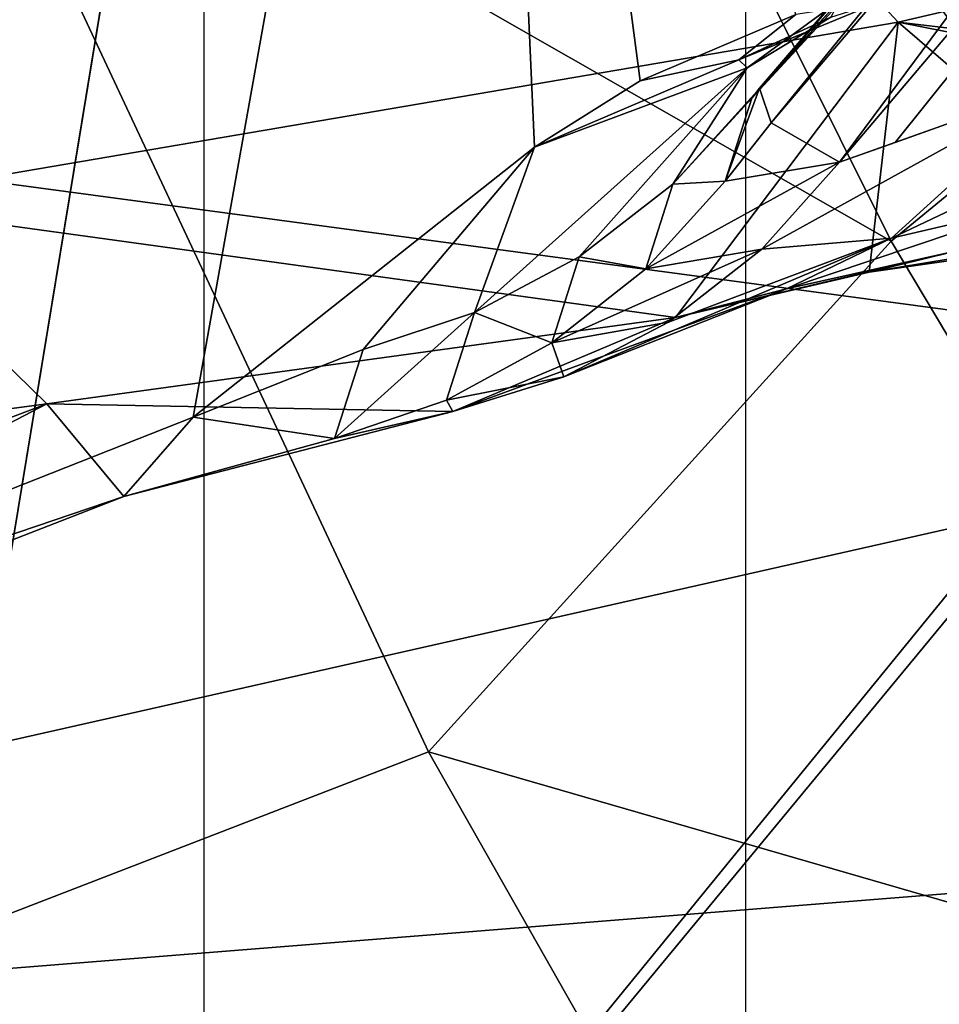
# Model space of a CAD drawing. Units: millimetres. Extents: x 3732 to 8420, y -451 to 6092.
# Drawn here: x 7972 to 7980, y 6002 to 6010 of the extents above; entities that cross this region are included whole.
import ezdxf

# ---------------------------------------------------------------- set-up
doc = ezdxf.new("R2010")
doc.units = ezdxf.units.MM
doc.layers.add('Мебель', color=7, linetype='Continuous')
doc.layers.add('Стены', color=5, linetype='Continuous')

# ---------------------------------------------------------------- blocks, each defined once
blk = doc.blocks.new('bisk3d_netz43bd44dc')
at = {"color": 0}
for points in [[(2.789603, 1.779252, 0.873774), (2.783606, 1.805809, 0.894292), (2.7852, 1.834448, 0.853522)], [(2.789603, 1.779252, 0.873774), (2.7852, 1.834448, 0.853522), (2.792, 1.808419, 0.813356)], [(2.77019, 1.795031, 0.419485), (2.797726, 1.790499, 0.568443), (2.762903, 1.818895, 0.411492)], [(2.789968, 1.815033, 0.569993), (2.762903, 1.818895, 0.411492), (2.797726, 1.790499, 0.568443)], [(2.777925, 1.804419, 0.934644), (2.783606, 1.805809, 0.894292), (2.779599, 1.77597, 0.951013)], [(2.783606, 1.805809, 0.894292), (2.789603, 1.779252, 0.873774), (2.779599, 1.77597, 0.951013)], [(2.797726, 1.790499, 0.568443), (2.77019, 1.795031, 0.419485), (2.770382, 1.793612, 0.419983)], [(2.770382, 1.793612, 0.419983), (2.770522, 1.792253, 0.420461), (2.783757, 1.784386, 0.493131)], [(2.797726, 1.790499, 0.568443), (2.770382, 1.793612, 0.419983), (2.783757, 1.784386, 0.493131)]]:
    blk.add_3dface(points, dxfattribs=at)
at = {"color": 0, "invisible_edges": 15}
for points in [[(2.7852, 1.834448, 0.853522), (2.783606, 1.805809, 0.894292), (2.789603, 1.779252, 0.873774)], [(2.792, 1.808419, 0.813356), (2.7852, 1.834448, 0.853522), (2.789603, 1.779252, 0.873774)], [(2.762903, 1.818895, 0.411492), (2.797726, 1.790499, 0.568443), (2.77019, 1.795031, 0.419485)], [(2.797726, 1.790499, 0.568443), (2.762903, 1.818895, 0.411492), (2.789968, 1.815033, 0.569993)], [(2.779599, 1.77597, 0.951013), (2.783606, 1.805809, 0.894292), (2.777925, 1.804419, 0.934644)], [(2.779599, 1.77597, 0.951013), (2.789603, 1.779252, 0.873774), (2.783606, 1.805809, 0.894292)], [(2.770382, 1.793612, 0.419983), (2.77019, 1.795031, 0.419485), (2.797726, 1.790499, 0.568443)], [(2.783757, 1.784386, 0.493131), (2.770522, 1.792253, 0.420461), (2.770382, 1.793612, 0.419983)], [(2.783757, 1.784386, 0.493131), (2.770382, 1.793612, 0.419983), (2.797726, 1.790499, 0.568443)]]:
    blk.add_3dface(points, dxfattribs=at)
blk = doc.blocks.new('bisk3d_netzruecken04092e88')
at = {"color": 0}
for points in [[(0.780449, 1.800181, 0.708924), (0.778821, 1.807167, 0.741565), (0.781697, 1.81082, 0.681322)], [(0.780449, 1.800181, 0.708924), (0.781697, 1.81082, 0.681322), (0.782023, 1.808163, 0.668918)], [(0.782066, 1.802064, 0.672094), (0.780449, 1.800181, 0.708924), (0.782023, 1.808163, 0.668918)], [(0.780449, 1.800181, 0.708924), (0.776157, 1.796181, 0.782424), (0.778821, 1.807167, 0.741565)], [(0.778101, 1.806749, 0.480906), (0.797785, 1.79049, 0.568766), (0.770192, 1.795032, 0.419485)], [(0.797785, 1.79049, 0.568766), (0.778101, 1.806749, 0.480906), (0.795456, 1.797281, 0.561871)], [(0.795456, 1.797281, 0.561871), (0.778101, 1.806749, 0.480906), (0.793309, 1.804251, 0.562367)], [(0.773704, 1.805571, 0.64353), (0.781646, 1.79968, 0.652716), (0.77416, 1.806017, 0.652493)], [(0.77416, 1.806017, 0.652493), (0.781476, 1.800157, 0.655031), (0.781306, 1.800634, 0.657346)], [(0.781646, 1.79968, 0.652716), (0.781476, 1.800157, 0.655031), (0.77416, 1.806017, 0.652493)], [(0.781309, 1.799096, 0.64345), (0.773704, 1.805571, 0.64353), (0.773395, 1.805533, 0.634548)], [(0.773395, 1.805533, 0.634548), (0.779566, 1.800341, 0.624865), (0.781098, 1.798931, 0.633997)], [(0.781309, 1.799096, 0.64345), (0.773395, 1.805533, 0.634548), (0.781013, 1.798997, 0.634085)], [(0.781013, 1.798997, 0.634085), (0.773395, 1.805533, 0.634548), (0.781098, 1.798931, 0.633997)], [(0.773704, 1.805571, 0.64353), (0.781309, 1.799096, 0.64345), (0.781646, 1.79968, 0.652716)], [(0.781351, 1.8013, 0.874946), (0.782321, 1.800122, 0.875016), (0.788983, 1.804094, 0.809989)], [(0.786688, 1.796168, 0.860517), (0.788983, 1.804094, 0.809989), (0.782321, 1.800122, 0.875016)], [(0.788983, 1.804094, 0.809989), (0.786688, 1.796168, 0.860517), (0.794206, 1.800432, 0.785868)], [(0.782585, 1.799933, 0.665898), (0.782227, 1.802444, 0.667742), (0.782087, 1.802963, 0.66687)], [(0.782087, 1.802963, 0.66687), (0.782401, 1.800694, 0.665248), (0.782585, 1.799933, 0.665898)], [(0.782227, 1.802444, 0.667742), (0.782585, 1.799933, 0.665898), (0.782066, 1.802064, 0.672094)], [(0.77347, 1.797378, 0.939849), (0.781351, 1.8013, 0.874946), (0.780118, 1.80226, 0.874855)], [(0.782585, 1.799933, 0.665898), (0.780449, 1.800181, 0.708924), (0.782066, 1.802064, 0.672094)], [(0.782296, 1.800125, 0.662463), (0.781393, 1.80202, 0.664015), (0.780967, 1.801588, 0.661977)], [(0.781996, 1.801407, 0.664604), (0.781393, 1.80202, 0.664015), (0.782296, 1.800125, 0.662463)], [(0.780967, 1.801588, 0.661977), (0.781646, 1.79968, 0.652716), (0.78239, 1.799016, 0.652885)], [(0.780967, 1.801588, 0.661977), (0.78239, 1.799016, 0.652885), (0.782296, 1.800125, 0.662463)], [(0.781996, 1.801407, 0.664604), (0.782728, 1.799227, 0.662727), (0.782401, 1.800694, 0.665248)], [(0.781996, 1.801407, 0.664604), (0.782296, 1.800125, 0.662463), (0.782728, 1.799227, 0.662727)], [(0.781351, 1.8013, 0.874946), (0.77347, 1.797378, 0.939849), (0.774442, 1.796199, 0.939906)], [(0.782321, 1.800122, 0.875016), (0.781351, 1.8013, 0.874946), (0.774442, 1.796199, 0.939906)], [(0.782974, 1.798279, 0.662987), (0.782585, 1.799933, 0.665898), (0.782401, 1.800694, 0.665248)], [(0.782401, 1.800694, 0.665248), (0.782728, 1.799227, 0.662727), (0.782974, 1.798279, 0.662987)], [(0.786688, 1.796168, 0.860517), (0.789012, 1.790155, 0.861195), (0.794206, 1.800432, 0.785868)], [(0.781098, 1.798931, 0.633997), (0.779566, 1.800341, 0.624865), (0.780263, 1.79968, 0.624547)], [(0.780449, 1.800181, 0.708924), (0.781989, 1.791144, 0.709319), (0.776157, 1.796181, 0.782424)], [(0.782585, 1.799933, 0.665898), (0.782974, 1.798279, 0.662987), (0.780449, 1.800181, 0.708924)], [(0.781989, 1.791144, 0.709319), (0.780449, 1.800181, 0.708924), (0.782974, 1.798279, 0.662987)], [(0.774442, 1.796199, 0.939906), (0.777634, 1.791926, 0.935203), (0.782321, 1.800122, 0.875016)], [(0.782321, 1.800122, 0.875016), (0.777634, 1.791926, 0.935203), (0.786688, 1.796168, 0.860517)], [(0.783013, 1.798219, 0.653069), (0.783481, 1.797324, 0.65326), (0.782296, 1.800125, 0.662463)], [(0.782296, 1.800125, 0.662463), (0.783481, 1.797324, 0.65326), (0.782728, 1.799227, 0.662727)], [(0.783013, 1.798219, 0.653069), (0.782296, 1.800125, 0.662463), (0.78239, 1.799016, 0.652885)], [(0.780381, 1.799306, 0.620062), (0.78077, 1.79882, 0.622163), (0.78027, 1.800031, 0.620767)], [(0.78027, 1.800031, 0.620767), (0.78077, 1.79882, 0.622163), (0.780404, 1.799606, 0.622723)], [(0.780263, 1.79968, 0.624547), (0.780837, 1.798892, 0.624227), (0.781834, 1.798256, 0.63384)], [(0.780263, 1.79968, 0.624547), (0.781834, 1.798256, 0.63384), (0.781098, 1.798931, 0.633997)], [(0.780404, 1.799606, 0.622723), (0.780837, 1.798892, 0.624227), (0.780263, 1.79968, 0.624547)], [(0.781309, 1.799096, 0.64345), (0.781808, 1.798704, 0.643305), (0.781646, 1.79968, 0.652716)], [(0.781646, 1.79968, 0.652716), (0.781808, 1.798704, 0.643305), (0.782557, 1.798025, 0.643316)], [(0.782557, 1.798025, 0.643316), (0.78239, 1.799016, 0.652885), (0.781646, 1.79968, 0.652716)], [(0.78077, 1.79882, 0.622163), (0.780837, 1.798892, 0.624227), (0.780404, 1.799606, 0.622723)], [(0.780381, 1.799306, 0.620062), (0.770298, 1.796573, 0.563765), (0.780948, 1.797977, 0.621628)], [(0.780381, 1.799306, 0.620062), (0.780948, 1.797977, 0.621628), (0.78077, 1.79882, 0.622163)], [(0.782728, 1.799227, 0.662727), (0.783776, 1.796374, 0.653448), (0.782974, 1.798279, 0.662987)], [(0.783776, 1.796374, 0.653448), (0.782728, 1.799227, 0.662727), (0.783481, 1.797324, 0.65326)], [(0.781808, 1.798704, 0.643305), (0.781309, 1.799096, 0.64345), (0.781013, 1.798997, 0.634085)], [(0.781808, 1.798704, 0.643305), (0.781013, 1.798997, 0.634085), (0.781098, 1.798931, 0.633997)], [(0.78239, 1.799016, 0.652885), (0.782557, 1.798025, 0.643316), (0.783191, 1.79722, 0.643335)], [(0.783191, 1.79722, 0.643335), (0.783013, 1.798219, 0.653069), (0.78239, 1.799016, 0.652885)], [(0.780837, 1.798892, 0.624227), (0.78077, 1.79882, 0.622163), (0.781517, 1.797072, 0.623637)], [(0.781834, 1.798256, 0.63384), (0.780837, 1.798892, 0.624227), (0.782454, 1.797455, 0.633686)], [(0.780837, 1.798892, 0.624227), (0.782931, 1.796559, 0.63354), (0.782454, 1.797455, 0.633686)], [(0.782931, 1.796559, 0.63354), (0.780837, 1.798892, 0.624227), (0.781517, 1.797072, 0.623637)], [(0.781098, 1.798931, 0.633997), (0.781834, 1.798256, 0.63384), (0.781808, 1.798704, 0.643305)], [(0.780948, 1.797977, 0.621628), (0.781517, 1.797072, 0.623637), (0.78077, 1.79882, 0.622163)], [(0.782557, 1.798025, 0.643316), (0.781808, 1.798704, 0.643305), (0.781834, 1.798256, 0.63384)], [(0.781834, 1.798256, 0.63384), (0.782454, 1.797455, 0.633686), (0.782557, 1.798025, 0.643316)], [(0.783713, 1.792904, 0.672399), (0.781989, 1.791144, 0.709319), (0.782974, 1.798279, 0.662987)], [(0.783776, 1.796374, 0.653448), (0.783713, 1.792904, 0.672399), (0.782974, 1.798279, 0.662987)], [(0.783481, 1.797324, 0.65326), (0.783013, 1.798219, 0.653069), (0.783191, 1.79722, 0.643335)], [(0.770298, 1.796573, 0.563765), (0.781517, 1.797072, 0.623637), (0.780948, 1.797977, 0.621628)], [(0.783191, 1.79722, 0.643335), (0.782557, 1.798025, 0.643316), (0.782454, 1.797455, 0.633686)], [(0.782931, 1.796559, 0.63354), (0.783191, 1.79722, 0.643335), (0.782454, 1.797455, 0.633686)], [(0.783191, 1.79722, 0.643335), (0.783681, 1.79632, 0.643363), (0.783481, 1.797324, 0.65326)], [(0.783481, 1.797324, 0.65326), (0.783681, 1.79632, 0.643363), (0.783776, 1.796374, 0.653448)], [(0.783191, 1.79722, 0.643335), (0.782931, 1.796559, 0.63354), (0.783681, 1.79632, 0.643363)], [(0.783825, 1.794156, 0.635312), (0.781517, 1.797072, 0.623637), (0.770298, 1.796573, 0.563765)], [(0.781517, 1.797072, 0.623637), (0.783246, 1.795608, 0.633409), (0.782931, 1.796559, 0.63354)], [(0.783246, 1.795608, 0.633409), (0.781517, 1.797072, 0.623637), (0.783825, 1.794156, 0.635312)], [(0.787215, 1.785584, 0.635615), (0.770298, 1.796573, 0.563765), (0.77407, 1.787998, 0.564257)], [(0.783825, 1.794156, 0.635312), (0.770298, 1.796573, 0.563765), (0.787215, 1.785584, 0.635615)], [(0.783681, 1.79632, 0.643363), (0.782931, 1.796559, 0.63354), (0.784009, 1.795365, 0.643398)], [(0.783246, 1.795608, 0.633409), (0.784009, 1.795365, 0.643398), (0.782931, 1.796559, 0.63354)], [(0.783681, 1.79632, 0.643363), (0.784009, 1.795365, 0.643398), (0.783776, 1.796374, 0.653448)], [(0.784503, 1.793564, 0.652928), (0.783713, 1.792904, 0.672399), (0.783776, 1.796374, 0.653448)], [(0.784503, 1.793564, 0.652928), (0.783776, 1.796374, 0.653448), (0.784009, 1.795365, 0.643398)], [(0.781989, 1.791144, 0.709319), (0.77747, 1.787455, 0.783148), (0.776157, 1.796181, 0.782424)], [(0.786688, 1.796168, 0.860517), (0.777634, 1.791926, 0.935203), (0.789012, 1.790155, 0.861195)], [(0.783246, 1.795608, 0.633409), (0.783825, 1.794156, 0.635312), (0.784009, 1.795365, 0.643398)], [(0.784009, 1.795365, 0.643398), (0.783825, 1.794156, 0.635312), (0.784503, 1.793564, 0.652928)], [(0.797089, 1.787658, 0.5641), (0.770522, 1.792253, 0.420461), (0.770192, 1.795032, 0.419485)], [(0.770192, 1.795032, 0.419485), (0.797785, 1.79049, 0.568766), (0.797089, 1.787658, 0.5641)], [(0.783825, 1.794156, 0.635312), (0.787215, 1.785584, 0.635615), (0.784503, 1.793564, 0.652928)], [(0.783713, 1.792904, 0.672399), (0.784503, 1.793564, 0.652928), (0.78784, 1.784999, 0.652978)], [(0.787215, 1.785584, 0.635615), (0.78784, 1.784999, 0.652978), (0.784503, 1.793564, 0.652928)], [(0.785077, 1.782661, 0.710059), (0.781989, 1.791144, 0.709319), (0.783713, 1.792904, 0.672399)], [(0.783713, 1.792904, 0.672399), (0.786969, 1.78432, 0.672933), (0.785077, 1.782661, 0.710059)], [(0.78784, 1.784999, 0.652978), (0.786969, 1.78432, 0.672933), (0.783713, 1.792904, 0.672399)]]:
    blk.add_3dface(points, dxfattribs=at)
at = {"color": 0, "invisible_edges": 15}
for points in [[(0.781697, 1.81082, 0.681322), (0.778821, 1.807167, 0.741565), (0.780449, 1.800181, 0.708924)], [(0.782023, 1.808163, 0.668918), (0.781697, 1.81082, 0.681322), (0.780449, 1.800181, 0.708924)], [(0.782023, 1.808163, 0.668918), (0.780449, 1.800181, 0.708924), (0.782066, 1.802064, 0.672094)], [(0.778821, 1.807167, 0.741565), (0.776157, 1.796181, 0.782424), (0.780449, 1.800181, 0.708924)], [(0.770192, 1.795032, 0.419485), (0.797785, 1.79049, 0.568766), (0.778101, 1.806749, 0.480906)], [(0.795456, 1.797281, 0.561871), (0.778101, 1.806749, 0.480906), (0.797785, 1.79049, 0.568766)], [(0.793309, 1.804251, 0.562367), (0.778101, 1.806749, 0.480906), (0.795456, 1.797281, 0.561871)], [(0.77416, 1.806017, 0.652493), (0.781646, 1.79968, 0.652716), (0.773704, 1.805571, 0.64353)], [(0.781306, 1.800634, 0.657346), (0.781476, 1.800157, 0.655031), (0.77416, 1.806017, 0.652493)], [(0.77416, 1.806017, 0.652493), (0.781476, 1.800157, 0.655031), (0.781646, 1.79968, 0.652716)], [(0.773395, 1.805533, 0.634548), (0.773704, 1.805571, 0.64353), (0.781309, 1.799096, 0.64345)], [(0.781098, 1.798931, 0.633997), (0.779566, 1.800341, 0.624865), (0.773395, 1.805533, 0.634548)], [(0.781013, 1.798997, 0.634085), (0.773395, 1.805533, 0.634548), (0.781309, 1.799096, 0.64345)], [(0.781098, 1.798931, 0.633997), (0.773395, 1.805533, 0.634548), (0.781013, 1.798997, 0.634085)], [(0.781646, 1.79968, 0.652716), (0.781309, 1.799096, 0.64345), (0.773704, 1.805571, 0.64353)], [(0.788983, 1.804094, 0.809989), (0.782321, 1.800122, 0.875016), (0.781351, 1.8013, 0.874946)], [(0.782321, 1.800122, 0.875016), (0.788983, 1.804094, 0.809989), (0.786688, 1.796168, 0.860517)], [(0.794206, 1.800432, 0.785868), (0.786688, 1.796168, 0.860517), (0.788983, 1.804094, 0.809989)], [(0.782087, 1.802963, 0.66687), (0.782227, 1.802444, 0.667742), (0.782585, 1.799933, 0.665898)], [(0.782585, 1.799933, 0.665898), (0.782401, 1.800694, 0.665248), (0.782087, 1.802963, 0.66687)], [(0.782066, 1.802064, 0.672094), (0.782585, 1.799933, 0.665898), (0.782227, 1.802444, 0.667742)], [(0.780118, 1.80226, 0.874855), (0.781351, 1.8013, 0.874946), (0.77347, 1.797378, 0.939849)], [(0.782066, 1.802064, 0.672094), (0.780449, 1.800181, 0.708924), (0.782585, 1.799933, 0.665898)], [(0.780967, 1.801588, 0.661977), (0.781393, 1.80202, 0.664015), (0.782296, 1.800125, 0.662463)], [(0.782296, 1.800125, 0.662463), (0.781393, 1.80202, 0.664015), (0.781996, 1.801407, 0.664604)], [(0.78239, 1.799016, 0.652885), (0.781646, 1.79968, 0.652716), (0.780967, 1.801588, 0.661977)], [(0.782296, 1.800125, 0.662463), (0.78239, 1.799016, 0.652885), (0.780967, 1.801588, 0.661977)], [(0.782401, 1.800694, 0.665248), (0.782728, 1.799227, 0.662727), (0.781996, 1.801407, 0.664604)], [(0.782728, 1.799227, 0.662727), (0.782296, 1.800125, 0.662463), (0.781996, 1.801407, 0.664604)], [(0.774442, 1.796199, 0.939906), (0.77347, 1.797378, 0.939849), (0.781351, 1.8013, 0.874946)], [(0.774442, 1.796199, 0.939906), (0.781351, 1.8013, 0.874946), (0.782321, 1.800122, 0.875016)], [(0.782401, 1.800694, 0.665248), (0.782585, 1.799933, 0.665898), (0.782974, 1.798279, 0.662987)], [(0.782974, 1.798279, 0.662987), (0.782728, 1.799227, 0.662727), (0.782401, 1.800694, 0.665248)], [(0.794206, 1.800432, 0.785868), (0.789012, 1.790155, 0.861195), (0.786688, 1.796168, 0.860517)], [(0.780263, 1.79968, 0.624547), (0.779566, 1.800341, 0.624865), (0.781098, 1.798931, 0.633997)], [(0.776157, 1.796181, 0.782424), (0.781989, 1.791144, 0.709319), (0.780449, 1.800181, 0.708924)], [(0.780449, 1.800181, 0.708924), (0.782974, 1.798279, 0.662987), (0.782585, 1.799933, 0.665898)], [(0.782974, 1.798279, 0.662987), (0.780449, 1.800181, 0.708924), (0.781989, 1.791144, 0.709319)], [(0.782321, 1.800122, 0.875016), (0.777634, 1.791926, 0.935203), (0.774442, 1.796199, 0.939906)], [(0.786688, 1.796168, 0.860517), (0.777634, 1.791926, 0.935203), (0.782321, 1.800122, 0.875016)], [(0.782296, 1.800125, 0.662463), (0.783481, 1.797324, 0.65326), (0.783013, 1.798219, 0.653069)], [(0.782728, 1.799227, 0.662727), (0.783481, 1.797324, 0.65326), (0.782296, 1.800125, 0.662463)], [(0.78239, 1.799016, 0.652885), (0.782296, 1.800125, 0.662463), (0.783013, 1.798219, 0.653069)], [(0.78027, 1.800031, 0.620767), (0.78077, 1.79882, 0.622163), (0.780381, 1.799306, 0.620062)], [(0.780404, 1.799606, 0.622723), (0.78077, 1.79882, 0.622163), (0.78027, 1.800031, 0.620767)], [(0.781834, 1.798256, 0.63384), (0.780837, 1.798892, 0.624227), (0.780263, 1.79968, 0.624547)], [(0.781098, 1.798931, 0.633997), (0.781834, 1.798256, 0.63384), (0.780263, 1.79968, 0.624547)], [(0.780263, 1.79968, 0.624547), (0.780837, 1.798892, 0.624227), (0.780404, 1.799606, 0.622723)], [(0.781646, 1.79968, 0.652716), (0.781808, 1.798704, 0.643305), (0.781309, 1.799096, 0.64345)], [(0.782557, 1.798025, 0.643316), (0.781808, 1.798704, 0.643305), (0.781646, 1.79968, 0.652716)], [(0.781646, 1.79968, 0.652716), (0.78239, 1.799016, 0.652885), (0.782557, 1.798025, 0.643316)], [(0.780404, 1.799606, 0.622723), (0.780837, 1.798892, 0.624227), (0.78077, 1.79882, 0.622163)], [(0.780948, 1.797977, 0.621628), (0.770298, 1.796573, 0.563765), (0.780381, 1.799306, 0.620062)], [(0.78077, 1.79882, 0.622163), (0.780948, 1.797977, 0.621628), (0.780381, 1.799306, 0.620062)], [(0.782974, 1.798279, 0.662987), (0.783776, 1.796374, 0.653448), (0.782728, 1.799227, 0.662727)], [(0.783481, 1.797324, 0.65326), (0.782728, 1.799227, 0.662727), (0.783776, 1.796374, 0.653448)], [(0.781013, 1.798997, 0.634085), (0.781309, 1.799096, 0.64345), (0.781808, 1.798704, 0.643305)], [(0.781098, 1.798931, 0.633997), (0.781013, 1.798997, 0.634085), (0.781808, 1.798704, 0.643305)], [(0.783191, 1.79722, 0.643335), (0.782557, 1.798025, 0.643316), (0.78239, 1.799016, 0.652885)], [(0.78239, 1.799016, 0.652885), (0.783013, 1.798219, 0.653069), (0.783191, 1.79722, 0.643335)], [(0.781517, 1.797072, 0.623637), (0.78077, 1.79882, 0.622163), (0.780837, 1.798892, 0.624227)], [(0.782454, 1.797455, 0.633686), (0.780837, 1.798892, 0.624227), (0.781834, 1.798256, 0.63384)], [(0.782454, 1.797455, 0.633686), (0.782931, 1.796559, 0.63354), (0.780837, 1.798892, 0.624227)], [(0.781517, 1.797072, 0.623637), (0.780837, 1.798892, 0.624227), (0.782931, 1.796559, 0.63354)], [(0.781808, 1.798704, 0.643305), (0.781834, 1.798256, 0.63384), (0.781098, 1.798931, 0.633997)], [(0.78077, 1.79882, 0.622163), (0.781517, 1.797072, 0.623637), (0.780948, 1.797977, 0.621628)], [(0.781834, 1.798256, 0.63384), (0.781808, 1.798704, 0.643305), (0.782557, 1.798025, 0.643316)], [(0.782557, 1.798025, 0.643316), (0.782454, 1.797455, 0.633686), (0.781834, 1.798256, 0.63384)], [(0.782974, 1.798279, 0.662987), (0.781989, 1.791144, 0.709319), (0.783713, 1.792904, 0.672399)], [(0.782974, 1.798279, 0.662987), (0.783713, 1.792904, 0.672399), (0.783776, 1.796374, 0.653448)], [(0.783191, 1.79722, 0.643335), (0.783013, 1.798219, 0.653069), (0.783481, 1.797324, 0.65326)], [(0.780948, 1.797977, 0.621628), (0.781517, 1.797072, 0.623637), (0.770298, 1.796573, 0.563765)], [(0.782454, 1.797455, 0.633686), (0.782557, 1.798025, 0.643316), (0.783191, 1.79722, 0.643335)], [(0.782454, 1.797455, 0.633686), (0.783191, 1.79722, 0.643335), (0.782931, 1.796559, 0.63354)], [(0.783481, 1.797324, 0.65326), (0.783681, 1.79632, 0.643363), (0.783191, 1.79722, 0.643335)], [(0.783776, 1.796374, 0.653448), (0.783681, 1.79632, 0.643363), (0.783481, 1.797324, 0.65326)], [(0.783681, 1.79632, 0.643363), (0.782931, 1.796559, 0.63354), (0.783191, 1.79722, 0.643335)], [(0.770298, 1.796573, 0.563765), (0.781517, 1.797072, 0.623637), (0.783825, 1.794156, 0.635312)], [(0.782931, 1.796559, 0.63354), (0.783246, 1.795608, 0.633409), (0.781517, 1.797072, 0.623637)], [(0.783825, 1.794156, 0.635312), (0.781517, 1.797072, 0.623637), (0.783246, 1.795608, 0.633409)], [(0.77407, 1.787998, 0.564257), (0.770298, 1.796573, 0.563765), (0.787215, 1.785584, 0.635615)], [(0.787215, 1.785584, 0.635615), (0.770298, 1.796573, 0.563765), (0.783825, 1.794156, 0.635312)], [(0.784009, 1.795365, 0.643398), (0.782931, 1.796559, 0.63354), (0.783681, 1.79632, 0.643363)], [(0.782931, 1.796559, 0.63354), (0.784009, 1.795365, 0.643398), (0.783246, 1.795608, 0.633409)], [(0.783776, 1.796374, 0.653448), (0.784009, 1.795365, 0.643398), (0.783681, 1.79632, 0.643363)], [(0.783776, 1.796374, 0.653448), (0.783713, 1.792904, 0.672399), (0.784503, 1.793564, 0.652928)], [(0.784009, 1.795365, 0.643398), (0.783776, 1.796374, 0.653448), (0.784503, 1.793564, 0.652928)], [(0.776157, 1.796181, 0.782424), (0.77747, 1.787455, 0.783148), (0.781989, 1.791144, 0.709319)], [(0.789012, 1.790155, 0.861195), (0.777634, 1.791926, 0.935203), (0.786688, 1.796168, 0.860517)], [(0.784009, 1.795365, 0.643398), (0.783825, 1.794156, 0.635312), (0.783246, 1.795608, 0.633409)], [(0.784503, 1.793564, 0.652928), (0.783825, 1.794156, 0.635312), (0.784009, 1.795365, 0.643398)], [(0.770192, 1.795032, 0.419485), (0.770522, 1.792253, 0.420461), (0.797089, 1.787658, 0.5641)], [(0.797089, 1.787658, 0.5641), (0.797785, 1.79049, 0.568766), (0.770192, 1.795032, 0.419485)], [(0.784503, 1.793564, 0.652928), (0.787215, 1.785584, 0.635615), (0.783825, 1.794156, 0.635312)], [(0.78784, 1.784999, 0.652978), (0.784503, 1.793564, 0.652928), (0.783713, 1.792904, 0.672399)], [(0.784503, 1.793564, 0.652928), (0.78784, 1.784999, 0.652978), (0.787215, 1.785584, 0.635615)], [(0.783713, 1.792904, 0.672399), (0.781989, 1.791144, 0.709319), (0.785077, 1.782661, 0.710059)], [(0.785077, 1.782661, 0.710059), (0.786969, 1.78432, 0.672933), (0.783713, 1.792904, 0.672399)], [(0.783713, 1.792904, 0.672399), (0.786969, 1.78432, 0.672933), (0.78784, 1.784999, 0.652978)]]:
    blk.add_3dface(points, dxfattribs=at)

msp = doc.modelspace()

# ---------------------------------------------------------------- linework, layer by layer
at = {"layer": 'Стены', "extrusion": (1, 0, 0)}
for points, elevation in [([(6059.9884, 1099.0289), (6055.933, 1095.4774), (6054.244, 1093.9979), (6050.2905, 1090.5354), (6047.336, 1087.9479), (6043.3765, 1084.4799), (6039.4285, 1081.0214), (6036.9643, 1078.8167), (6036.1548, 1078.0632), (6035.416, 1077.3756), (6034.6187, 1076.6335), (6034.2868, 1076.3246), (6034.0411, 1076.096), (6033.827, 1075.8966), (6033.4674, 1075.5619), (6033.2647, 1075.3733), (6033.0726, 1075.1945), (6032.9392, 1075.0704), (6032.828, 1074.9668), (6032.7496, 1074.8938), (6032.6692, 1074.819), (6032.5655, 1074.7225), (6032.4768, 1074.6399), (6032.3181, 1074.4923), (6032.1468, 1074.3328), (6031.9915, 1074.1883), (6031.8455, 1074.0523), (6031.686, 1073.9039), (6031.5613, 1073.7879), (6031.4567, 1073.6905), (6031.3388, 1073.5808), (6031.1671, 1073.4209), (6031.0361, 1073.299), (6030.9103, 1073.1819), (6030.7222, 1073.0068), (6030.5429, 1072.84), (6030.4034, 1072.7101), (6029.218, 1071.6068), (6028.6296, 1071.0591), (6026.6336, 1069.2014), (6026.1836, 1068.7825), (6023.948, 1066.7017), (6023.5812, 1066.3603), (6023.152, 1065.9609), (6022.8024, 1065.6354), (6022.3719, 1065.2348), (6022.2011, 1065.0759), (6021.8416, 1064.7412), (6021.5571, 1064.4764), (6021.4469, 1064.3739), (6021.2472, 1064.188), (6021.0709, 1064.0239), (6021.011, 1063.9681), (6020.9335, 1063.896), (6020.8689, 1063.8359), (6020.6771, 1063.6573), (6020.5794, 1063.5664), (6020.1813, 1063.1959), (6019.614, 1062.6679), (6019.3855, 1062.4438), (6019.1272, 1062.1906), (6019.0539, 1062.1187), (6017.7403, 1060.8308), (6016.1816, 1059.3025), (6014.6137, 1057.7653), (6013.1976, 1056.3768), (6012.24, 1055.4379), (6011.6925, 1054.7001), (6011.5714, 1054.5357), (6011.3528, 1054.2423), (6011.2241, 1054.0688), (6010.6482, 1053.2928), (6009.9274, 1052.3209), (6009.039, 1051.3139), (6007.7721, 1049.5253), (6006.101, 1047.1659), (6004.2462, 1043.585), (6001.303, 1037.9009), (5999.385, 1032.0575), (5998.075, 1028.0669), (5997.4228, 1024.3383), (5996.338, 1018.1379), (5995.7134, 1013.4264), (5994.8382, 1006.8183), (5993.7991, 998.9728), (5993.125, 993.8826), (5992.2209, 987.0519), (5990.7578, 976.0094), (5989.9908, 970.2185), (5989.3934, 965.7075), (5985.916, 939.4519), (5984.8081, 929.6082), (5982.9703, 913.2926), (5976.1811, 851.1698), (5964.6912, 702.293), (5965.035, 694.4799), (5965.361, 689.4342), (5965.566, 686.2479), (5966.328, 681.6315), (5997.041, 514.0346), (5997.041, 514.0346), (5997.041, 514.0346), (5997.041, 514.0346), (5997.041, 514.0346), (5997.041, 514.0346), (5997.041, 514.0346), (5997.041, 514.0346)], 7973.6457), ([(6059.6285, 1100.8248), (6054.5775, 1096.4013), (6052.8885, 1094.9218), (6048.9349, 1091.4593), (6045.9805, 1088.8718), (6042.021, 1085.4038), (6038.073, 1081.9453), (6035.6087, 1079.7406), (6034.7992, 1078.9871), (6034.0604, 1078.2995), (6033.2631, 1077.5574), (6032.9312, 1077.2485), (6032.6856, 1077.0198), (6032.4714, 1076.8205), (6032.1118, 1076.4858), (6031.9091, 1076.2972), (6031.7171, 1076.1184), (6031.5837, 1075.9943), (6031.4724, 1075.8907), (6031.394, 1075.8177), (6031.3137, 1075.7429), (6031.21, 1075.6464), (6031.1212, 1075.5638), (6030.9626, 1075.4162), (6030.7912, 1075.2567), (6030.6359, 1075.1121), (6030.4899, 1074.9762), (6030.3304, 1074.8278), (6030.2058, 1074.7118), (6030.1011, 1074.6144), (6029.9833, 1074.5047), (6029.8115, 1074.3448), (6029.6805, 1074.2229), (6029.5547, 1074.1058), (6029.3666, 1073.9307), (6029.1873, 1073.7638), (6029.0478, 1073.634), (6027.8625, 1072.5307), (6027.274, 1071.983), (6025.2781, 1070.1253), (6024.828, 1069.7064), (6022.5924, 1067.6256), (6022.2256, 1067.2842), (6021.7965, 1066.8848), (6021.4468, 1066.5593), (6021.0164, 1066.1587), (6020.8456, 1065.9997), (6020.4861, 1065.6651), (6020.2016, 1065.4003), (6020.0914, 1065.2978), (6019.8916, 1065.1118), (6019.7153, 1064.9478), (6019.6554, 1064.892), (6019.5779, 1064.8198), (6019.5134, 1064.7598), (6019.3215, 1064.5812), (6019.2238, 1064.4903), (6018.8257, 1064.1197), (6018.2585, 1063.5918), (6018.0299, 1063.3677), (6017.7716, 1063.1145), (6017.6983, 1063.0426), (6016.3848, 1061.7547), (6014.826, 1060.2264), (6013.2582, 1058.6892), (6011.842, 1057.3007), (6010.8845, 1056.3618), (6010.337, 1055.624), (6010.2158, 1055.4596), (6009.9973, 1055.1662), (6009.8685, 1054.9927), (6009.2926, 1054.2166), (6008.5719, 1053.2448), (6007.6835, 1052.2378), (6006.4165, 1050.4492), (6004.7455, 1048.0898), (6002.8906, 1044.5089), (5999.9475, 1038.8248), (5998.0294, 1032.9814), (5996.7195, 1028.9908), (5996.0672, 1025.2622), (5994.9825, 1019.0618), (5994.3578, 1014.3503), (5993.4826, 1007.7422), (5992.4435, 999.8967), (5991.7694, 994.8065), (5990.8654, 987.9758), (5989.4022, 976.9333), (5988.6353, 971.1424), (5988.0378, 966.6314), (5984.5605, 940.3758), (5983.4526, 930.5321), (5981.6148, 914.2165), (5974.8255, 852.0937), (5963.3356, 703.2169), (5963.6795, 695.4038), (5964.0054, 690.3581), (5964.2105, 687.1718), (5964.9725, 682.5554), (5995.6855, 514.9585), (5995.6855, 514.9585), (5995.6855, 514.9585), (5995.6855, 514.9585), (5995.6855, 514.9585), (5995.6855, 514.9585), (5995.6855, 514.9585), (5995.6855, 514.9585)], 7978.2754)]:
    msp.add_lwpolyline(points, dxfattribs=dict(at, elevation=elevation))

# ---------------------------------------------------------------- block references
at = {"layer": 'Мебель', "xscale": 1000, "yscale": 1000, "zscale": 1000, "rotation": 270}
for name, p in [('bisk3d_netzruecken04092e88', (6179.3979, 6790.762, 72.1888)), ('bisk3d_netz43bd44dc', (6179.3979, 8790.762, 72.1888))]:
    msp.add_blockref(name, p, dxfattribs=at)

doc.saveas('drawing.dxf')
